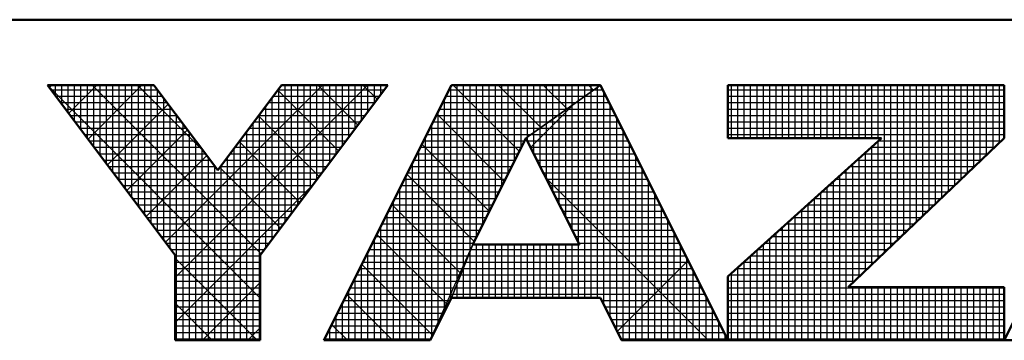
# Model space of a CAD drawing. Units: millimetres. Extents: x 0 to 1717, y -2 to 1188.
# Drawn here: x 775 to 836, y 4 to 25 of the extents above; entities that cross this region are included whole.
import ezdxf

# ---------------------------------------------------------------- set-up
doc = ezdxf.new("R2010")
doc.units = ezdxf.units.MM
doc.header["$LTSCALE"] = 0.731503
doc.layers.add('NoLayerName_001', color=7, linetype='Continuous')

# ---------------------------------------------------------------- blocks, each defined once
blk = doc.blocks.new('JZB_0001')
at = {"layer": 'NoLayerName_001', "color": 6, "linetype": 'Continuous', "lineweight": 50}
for p, q in [((406.151, 6.583), (122.426, 6.583)), ((192.928, 5.558), (194.595, 5.558)), ((194.928, 2.892), (192.928, 5.558)), ((194.595, 5.558), (195.595, 4.225)), ((195.595, 4.225), (196.595, 5.558)), ((198.261, 5.558), (196.261, 2.892)), ((196.595, 5.558), (198.261, 5.558)), ((199.261, 5.558), (197.261, 1.558)), ((201.595, 5.558), (199.261, 5.558)), ((203.595, 1.558), (201.595, 5.558)), ((203.595, 5.558), (207.928, 5.558)), ((203.595, 5.558), (203.595, 4.725)), ((209.928, 5.558), (207.928, 1.558)), ((207.928, 5.558), (207.928, 4.725)), ((200.428, 4.725), (199.595, 3.058)), ((201.266, 3.058), (200.428, 4.725)), ((203.595, 4.725), (206.002, 4.725)), ((203.595, 2.558), (206.002, 4.725)), ((207.928, 4.725), (205.478, 2.392)), ((199.595, 3.058), (201.266, 3.058)), ((194.928, 1.558), (194.928, 2.892)), ((196.261, 2.892), (196.261, 1.558)), ((203.595, 1.558), (203.595, 2.558)), ((207.928, 2.392), (205.478, 2.392)), ((207.928, 1.558), (207.928, 2.392)), ((198.928, 1.558), (199.261, 2.225)), ((199.261, 2.225), (201.595, 2.225)), ((201.595, 2.225), (201.928, 1.558)), ((196.261, 1.558), (194.928, 1.558)), ((197.261, 1.558), (198.928, 1.558)), ((201.928, 1.558), (203.595, 1.558)), ((203.595, 1.558), (207.928, 1.558)), ((207.928, 1.558), (209.595, 1.558))]:
    blk.add_line(p, q, dxfattribs=at)
at = {"layer": 'NoLayerName_001', "color": 6, "linetype": 'Continuous', "lineweight": 25}
for p, q in [((194.595, 5.558), (192.928, 5.558)), ((192.928, 5.558), (194.928, 2.892)), ((194.595, 5.558), (192.928, 5.558)), ((192.928, 5.558), (194.928, 2.892)), ((192.928, 5.558), (194.928, 2.892)), ((194.595, 5.558), (192.928, 5.558)), ((192.928, 5.558), (194.928, 2.892)), ((194.595, 5.558), (192.928, 5.558)), ((194.595, 5.558), (192.928, 5.558)), ((192.928, 5.558), (194.928, 2.892)), ((192.928, 5.558), (194.928, 2.892)), ((194.595, 5.558), (192.928, 5.558)), ((192.928, 5.558), (194.928, 2.892)), ((194.595, 5.558), (192.928, 5.558)), ((192.928, 5.558), (194.928, 2.892)), ((194.595, 5.558), (192.928, 5.558)), ((194.595, 5.558), (192.928, 5.558)), ((192.928, 5.558), (194.928, 2.892)), ((194.595, 5.558), (192.928, 5.558)), ((192.928, 5.558), (194.928, 2.892)), ((194.595, 5.558), (192.928, 5.558)), ((192.928, 5.558), (194.928, 2.892)), ((194.595, 5.558), (192.928, 5.558)), ((192.928, 5.558), (194.928, 2.892)), ((194.595, 5.558), (192.928, 5.558)), ((192.928, 5.558), (194.928, 2.892)), ((194.595, 5.558), (192.928, 5.558)), ((192.928, 5.558), (194.928, 2.892)), ((194.595, 5.558), (192.928, 5.558)), ((192.928, 5.558), (194.928, 2.892)), ((194.595, 5.558), (192.928, 5.558)), ((192.928, 5.558), (194.928, 2.892)), ((194.595, 5.558), (192.928, 5.558)), ((192.928, 5.558), (194.928, 2.892)), ((192.951, 5.528), (192.951, 5.558)), ((192.956, 5.521), (192.994, 5.558)), ((192.956, 5.521), (192.994, 5.558)), ((192.956, 5.521), (192.994, 5.558)), ((193.051, 5.395), (193.051, 5.558)), ((193.151, 5.261), (193.151, 5.558)), ((193.151, 5.261), (193.151, 5.558)), ((193.151, 5.261), (193.151, 5.558)), ((193.251, 5.128), (193.251, 5.558)), ((193.259, 5.117), (193.701, 5.558)), ((193.259, 5.117), (193.701, 5.558)), ((193.259, 5.117), (193.701, 5.558)), ((193.351, 4.995), (193.351, 5.558)), ((193.451, 4.861), (193.451, 5.558)), ((193.551, 4.728), (193.551, 5.558)), ((193.562, 4.712), (194.408, 5.558)), ((193.562, 4.712), (194.408, 5.558)), ((193.562, 4.712), (194.408, 5.558)), ((193.629, 5.558), (196.276, 2.911)), ((193.629, 5.558), (196.276, 2.911)), ((193.629, 5.558), (196.276, 2.911)), ((193.629, 5.558), (196.276, 2.911)), ((193.629, 5.558), (196.276, 2.911)), ((193.629, 5.558), (196.276, 2.911)), ((193.651, 4.595), (193.651, 5.558)), ((193.751, 4.461), (193.751, 5.558)), ((193.851, 4.328), (193.851, 5.558)), ((193.951, 4.195), (193.951, 5.558)), ((194.051, 4.061), (194.051, 5.558)), ((194.151, 3.928), (194.151, 5.558)), ((194.251, 3.795), (194.251, 5.558)), ((194.336, 5.558), (195.37, 4.525)), ((194.336, 5.558), (195.37, 4.525)), ((194.336, 5.558), (195.37, 4.525)), ((194.336, 5.558), (195.37, 4.525)), ((194.336, 5.558), (195.37, 4.525)), ((194.336, 5.558), (195.37, 4.525)), ((194.351, 3.661), (194.351, 5.558)), ((194.451, 3.528), (194.451, 5.558)), ((194.551, 3.395), (194.551, 5.558)), ((195.595, 4.225), (194.595, 5.558)), ((195.595, 4.225), (194.595, 5.558)), ((195.595, 4.225), (194.595, 5.558)), ((195.595, 4.225), (194.595, 5.558)), ((195.595, 4.225), (194.595, 5.558)), ((195.595, 4.225), (194.595, 5.558)), ((195.595, 4.225), (194.595, 5.558)), ((195.595, 4.225), (194.595, 5.558)), ((195.595, 4.225), (194.595, 5.558)), ((195.595, 4.225), (194.595, 5.558)), ((195.595, 4.225), (194.595, 5.558)), ((195.595, 4.225), (194.595, 5.558)), ((195.595, 4.225), (194.595, 5.558)), ((195.595, 4.225), (194.595, 5.558)), ((195.595, 4.225), (194.595, 5.558)), ((195.595, 4.225), (194.595, 5.558)), ((195.595, 4.225), (194.595, 5.558)), ((194.775, 3.096), (197.237, 5.558)), ((194.775, 3.096), (197.237, 5.558)), ((194.775, 3.096), (197.237, 5.558)), ((194.928, 2.543), (197.944, 5.558)), ((194.928, 2.543), (197.944, 5.558)), ((194.928, 2.543), (197.944, 5.558)), ((196.595, 5.558), (195.595, 4.225)), ((196.595, 5.558), (195.595, 4.225)), ((196.595, 5.558), (195.595, 4.225)), ((196.595, 5.558), (195.595, 4.225)), ((196.595, 5.558), (195.595, 4.225)), ((196.595, 5.558), (195.595, 4.225)), ((196.595, 5.558), (195.595, 4.225)), ((196.595, 5.558), (195.595, 4.225)), ((196.595, 5.558), (195.595, 4.225)), ((196.595, 5.558), (195.595, 4.225)), ((196.595, 5.558), (195.595, 4.225)), ((196.595, 5.558), (195.595, 4.225)), ((196.595, 5.558), (195.595, 4.225)), ((196.595, 5.558), (195.595, 4.225)), ((196.595, 5.558), (195.595, 4.225)), ((196.595, 5.558), (195.595, 4.225)), ((196.595, 5.558), (195.595, 4.225)), ((196.261, 2.892), (198.261, 5.558)), ((196.261, 2.892), (198.261, 5.558)), ((196.261, 2.892), (198.261, 5.558)), ((196.261, 2.892), (198.261, 5.558)), ((196.261, 2.892), (198.261, 5.558)), ((196.261, 2.892), (198.261, 5.558)), ((196.261, 2.892), (198.261, 5.558)), ((196.261, 2.892), (198.261, 5.558)), ((196.261, 2.892), (198.261, 5.558)), ((196.261, 2.892), (198.261, 5.558)), ((196.261, 2.892), (198.261, 5.558)), ((196.261, 2.892), (198.261, 5.558)), ((196.261, 2.892), (198.261, 5.558)), ((196.261, 2.892), (198.261, 5.558)), ((196.261, 2.892), (198.261, 5.558)), ((196.261, 2.892), (198.261, 5.558)), ((196.261, 2.892), (198.261, 5.558)), ((198.261, 5.558), (196.595, 5.558)), ((198.261, 5.558), (196.595, 5.558)), ((198.261, 5.558), (196.595, 5.558)), ((198.261, 5.558), (196.595, 5.558)), ((198.261, 5.558), (196.595, 5.558)), ((198.261, 5.558), (196.595, 5.558)), ((198.261, 5.558), (196.595, 5.558)), ((198.261, 5.558), (196.595, 5.558)), ((198.261, 5.558), (196.595, 5.558)), ((198.261, 5.558), (196.595, 5.558)), ((198.261, 5.558), (196.595, 5.558)), ((198.261, 5.558), (196.595, 5.558)), ((198.261, 5.558), (196.595, 5.558)), ((198.261, 5.558), (196.595, 5.558)), ((198.261, 5.558), (196.595, 5.558)), ((198.261, 5.558), (196.595, 5.558)), ((198.261, 5.558), (196.595, 5.558)), ((196.651, 3.411), (196.651, 5.558)), ((196.751, 3.544), (196.751, 5.558)), ((196.851, 3.677), (196.851, 5.558)), ((196.951, 3.811), (196.951, 5.558)), ((197.051, 3.944), (197.051, 5.558)), ((197.151, 4.077), (197.151, 5.558)), ((197.165, 5.558), (197.791, 4.932)), ((197.165, 5.558), (197.791, 4.932)), ((197.165, 5.558), (197.791, 4.932)), ((197.165, 5.558), (197.791, 4.932)), ((197.165, 5.558), (197.791, 4.932)), ((197.165, 5.558), (197.791, 4.932)), ((197.251, 4.211), (197.251, 5.558)), ((199.261, 5.558), (197.261, 1.558)), ((199.261, 5.558), (197.261, 1.558)), ((199.261, 5.558), (197.261, 1.558)), ((199.261, 5.558), (197.261, 1.558)), ((199.261, 5.558), (197.261, 1.558)), ((199.261, 5.558), (197.261, 1.558)), ((199.261, 5.558), (197.261, 1.558)), ((199.261, 5.558), (197.261, 1.558)), ((199.261, 5.558), (197.261, 1.558)), ((197.351, 4.344), (197.351, 5.558)), ((197.451, 4.477), (197.451, 5.558)), ((197.551, 4.611), (197.551, 5.558)), ((197.651, 4.744), (197.651, 5.558)), ((197.751, 4.877), (197.751, 5.558)), ((197.851, 5.011), (197.851, 5.558)), ((197.872, 5.558), (198.094, 5.336)), ((197.872, 5.558), (198.094, 5.336)), ((197.872, 5.558), (198.094, 5.336)), ((197.872, 5.558), (198.094, 5.336)), ((197.872, 5.558), (198.094, 5.336)), ((197.872, 5.558), (198.094, 5.336)), ((197.951, 5.144), (197.951, 5.558)), ((198.051, 5.277), (198.051, 5.558)), ((198.151, 5.411), (198.151, 5.558)), ((198.251, 5.544), (198.251, 5.558)), ((199.434, 5.558), (199.261, 5.558)), ((199.434, 5.558), (199.261, 5.558)), ((199.434, 5.558), (199.261, 5.558)), ((201.595, 5.558), (199.261, 5.558)), ((201.595, 5.558), (199.261, 5.558)), ((201.595, 5.558), (199.261, 5.558)), ((201.595, 5.558), (199.261, 5.558)), ((199.286, 5.558), (200.325, 4.519)), ((199.286, 5.558), (200.325, 4.519)), ((199.286, 5.558), (200.325, 4.519)), ((199.351, 2.448), (199.351, 5.558)), ((201.595, 5.558), (199.434, 5.558)), ((201.595, 5.558), (199.434, 5.558)), ((201.595, 5.558), (199.434, 5.558)), ((199.451, 2.698), (199.451, 5.558)), ((199.551, 2.948), (199.551, 5.558)), ((199.651, 3.17), (199.651, 5.558)), ((199.751, 3.37), (199.751, 5.558)), ((199.851, 3.57), (199.851, 5.558)), ((199.951, 3.77), (199.951, 5.558)), ((199.993, 5.558), (200.66, 4.891)), ((199.993, 5.558), (200.66, 4.891)), ((199.993, 5.558), (200.66, 4.891)), ((200.051, 3.97), (200.051, 5.558)), ((200.151, 4.17), (200.151, 5.558)), ((200.251, 4.37), (200.251, 5.558)), ((200.351, 4.57), (200.351, 5.558)), ((201.595, 5.558), (200.428, 4.725)), ((201.595, 5.558), (200.428, 4.725)), ((201.595, 5.558), (200.428, 4.725)), ((201.595, 5.558), (200.428, 4.725)), ((201.595, 5.558), (200.428, 4.725)), ((201.595, 5.558), (200.428, 4.725)), ((200.428, 4.725), (201.595, 5.558)), ((200.428, 4.725), (201.595, 5.558)), ((200.428, 4.725), (201.595, 5.558)), ((200.428, 4.725), (201.595, 5.558)), ((200.428, 4.725), (201.595, 5.558)), ((200.428, 4.725), (201.595, 5.558)), ((200.428, 4.725), (201.595, 5.558)), ((200.451, 4.741), (200.451, 5.558)), ((200.551, 4.813), (200.551, 5.558)), ((200.651, 4.884), (200.651, 5.558)), ((200.7, 5.558), (201.073, 5.186)), ((200.7, 5.558), (201.073, 5.186)), ((200.7, 5.558), (201.073, 5.186)), ((200.751, 4.955), (200.751, 5.558)), ((200.851, 5.027), (200.851, 5.558)), ((200.951, 5.098), (200.951, 5.558)), ((201.051, 5.17), (201.051, 5.558)), ((201.151, 5.241), (201.151, 5.558)), ((201.251, 5.313), (201.251, 5.558)), ((201.351, 5.384), (201.351, 5.558)), ((201.407, 5.558), (201.485, 5.48)), ((201.407, 5.558), (201.485, 5.48)), ((201.407, 5.558), (201.485, 5.48)), ((201.451, 5.455), (201.451, 5.558)), ((201.551, 5.527), (201.551, 5.558)), ((203.595, 1.558), (201.595, 5.558)), ((203.595, 1.558), (201.595, 5.558)), ((203.595, 1.558), (201.595, 5.558)), ((203.595, 1.558), (201.595, 5.558)), ((203.595, 1.558), (201.595, 5.558)), ((203.595, 1.558), (201.595, 5.558)), ((203.595, 5.558), (203.595, 4.725)), ((207.928, 5.558), (203.595, 5.558)), ((203.595, 5.558), (203.595, 4.725)), ((207.928, 5.558), (203.595, 5.558)), ((207.928, 5.558), (203.595, 5.558)), ((203.595, 5.558), (203.595, 4.725)), ((203.651, 4.725), (203.651, 5.558)), ((203.751, 4.725), (203.751, 5.558)), ((203.851, 4.725), (203.851, 5.558)), ((203.951, 4.725), (203.951, 5.558)), ((204.051, 4.725), (204.051, 5.558)), ((204.151, 4.725), (204.151, 5.558)), ((204.251, 4.725), (204.251, 5.558)), ((204.351, 4.725), (204.351, 5.558)), ((204.451, 4.725), (204.451, 5.558)), ((204.551, 4.725), (204.551, 5.558)), ((204.651, 4.725), (204.651, 5.558)), ((204.751, 4.725), (204.751, 5.558)), ((204.851, 4.725), (204.851, 5.558)), ((204.951, 4.725), (204.951, 5.558)), ((205.051, 4.725), (205.051, 5.558)), ((205.151, 4.725), (205.151, 5.558)), ((205.251, 4.725), (205.251, 5.558)), ((205.351, 4.725), (205.351, 5.558)), ((205.451, 4.725), (205.451, 5.558)), ((205.551, 4.725), (205.551, 5.558)), ((205.651, 4.725), (205.651, 5.558)), ((205.751, 4.725), (205.751, 5.558)), ((205.851, 4.725), (205.851, 5.558)), ((205.951, 4.725), (205.951, 5.558)), ((206.051, 2.937), (206.051, 5.558)), ((206.151, 3.032), (206.151, 5.558)), ((206.251, 3.127), (206.251, 5.558)), ((206.351, 3.223), (206.351, 5.558)), ((206.451, 3.318), (206.451, 5.558)), ((206.551, 3.413), (206.551, 5.558)), ((206.651, 3.508), (206.651, 5.558)), ((206.751, 3.604), (206.751, 5.558)), ((206.851, 3.699), (206.851, 5.558)), ((206.951, 3.794), (206.951, 5.558)), ((207.051, 3.889), (207.051, 5.558)), ((207.151, 3.985), (207.151, 5.558)), ((207.251, 4.08), (207.251, 5.558)), ((207.351, 4.175), (207.351, 5.558)), ((207.451, 4.27), (207.451, 5.558)), ((207.551, 4.366), (207.551, 5.558)), ((207.651, 4.461), (207.651, 5.558)), ((207.751, 4.556), (207.751, 5.558)), ((207.851, 4.651), (207.851, 5.558)), ((207.928, 1.558), (209.928, 5.558)), ((207.928, 1.558), (209.928, 5.558)), ((207.928, 4.725), (207.928, 5.558)), ((207.928, 4.725), (207.928, 5.558)), ((207.928, 4.725), (207.928, 5.558)), ((192.946, 5.534), (196.261, 2.219)), ((192.946, 5.534), (196.261, 2.219)), ((192.946, 5.534), (196.261, 2.219)), ((192.946, 5.534), (196.261, 2.219)), ((192.946, 5.534), (196.261, 2.219)), ((192.946, 5.534), (196.261, 2.219)), ((192.985, 5.483), (194.651, 5.483)), ((194.651, 3.261), (194.651, 5.484)), ((196.536, 5.48), (197.488, 4.528)), ((196.536, 5.48), (197.488, 4.528)), ((196.536, 5.48), (197.488, 4.528)), ((196.536, 5.48), (197.488, 4.528)), ((196.536, 5.48), (197.488, 4.528)), ((196.536, 5.48), (197.488, 4.528)), ((196.538, 5.483), (198.205, 5.483)), ((196.551, 3.277), (196.551, 5.5)), ((199.224, 5.483), (201.489, 5.483)), ((199.251, 2.204), (199.251, 5.537)), ((201.451, 2.225), (201.451, 5.455)), ((201.489, 5.483), (201.632, 5.483)), ((201.551, 2.225), (201.551, 5.527)), ((201.651, 2.113), (201.651, 5.446)), ((203.595, 5.483), (207.928, 5.483)), ((193.06, 5.383), (194.726, 5.383)), ((193.135, 5.283), (194.801, 5.283)), ((193.865, 4.308), (194.818, 5.261)), ((193.865, 4.308), (194.818, 5.261)), ((193.865, 4.308), (194.818, 5.261)), ((194.751, 3.128), (194.751, 5.35)), ((196.388, 5.283), (198.055, 5.283)), ((196.451, 3.144), (196.451, 5.366)), ((196.463, 5.383), (198.13, 5.383)), ((199.124, 5.283), (201.209, 5.283)), ((199.151, 2.004), (199.151, 5.337)), ((199.174, 5.383), (201.349, 5.383)), ((200.501, 4.58), (201.191, 5.27)), ((201.209, 5.283), (201.732, 5.283)), ((201.251, 3.088), (201.251, 5.313)), ((201.349, 5.383), (201.682, 5.383)), ((201.351, 2.225), (201.351, 5.384)), ((203.595, 5.383), (207.928, 5.383)), ((203.595, 5.283), (207.928, 5.283)), ((193.21, 5.183), (194.876, 5.183)), ((194.851, 2.995), (194.851, 5.217)), ((196.251, 1.558), (196.251, 5.1)), ((196.313, 5.183), (197.98, 5.183)), ((196.351, 3.011), (196.351, 5.233)), ((199.034, 5.103), (200.089, 4.048)), ((199.034, 5.103), (200.089, 4.048)), ((199.034, 5.103), (200.089, 4.048)), ((199.051, 1.804), (199.051, 5.137)), ((199.074, 5.183), (201.069, 5.183)), ((200.951, 3.685), (200.951, 5.098)), ((201.051, 3.486), (201.051, 5.17)), ((201.069, 5.183), (201.782, 5.183)), ((201.151, 3.287), (201.151, 5.241)), ((201.751, 1.913), (201.751, 5.246)), ((203.595, 5.183), (207.928, 5.183)), ((193.285, 5.083), (194.951, 5.083)), ((193.36, 4.983), (195.026, 4.983)), ((194.951, 1.558), (194.951, 5.084)), ((195.051, 1.558), (195.051, 4.95)), ((196.151, 1.558), (196.151, 4.966)), ((196.151, 1.558), (196.151, 4.966)), ((196.151, 1.558), (196.151, 4.966)), ((196.163, 4.983), (197.83, 4.983)), ((196.233, 5.076), (197.185, 4.124)), ((196.233, 5.076), (197.185, 4.124)), ((196.233, 5.076), (197.185, 4.124)), ((196.233, 5.076), (197.185, 4.124)), ((196.233, 5.076), (197.185, 4.124)), ((196.233, 5.076), (197.185, 4.124)), ((196.238, 5.083), (197.905, 5.083)), ((198.974, 4.983), (200.789, 4.983)), ((199.024, 5.083), (200.929, 5.083)), ((200.751, 4.083), (200.751, 4.955)), ((200.789, 4.983), (201.882, 4.983)), ((200.851, 3.884), (200.851, 5.027)), ((200.929, 5.083), (201.832, 5.083)), ((201.851, 1.713), (201.851, 5.046)), ((203.595, 5.083), (207.928, 5.083)), ((203.595, 4.983), (207.928, 4.983)), ((193.435, 4.883), (195.101, 4.883)), ((194.169, 3.904), (195.121, 4.857)), ((194.169, 3.904), (195.121, 4.857)), ((194.169, 3.904), (195.121, 4.857)), ((195.151, 1.558), (195.151, 4.817)), ((196.051, 1.558), (196.051, 4.833)), ((196.088, 4.883), (197.755, 4.883)), ((198.924, 4.883), (200.649, 4.883)), ((198.951, 1.604), (198.951, 4.937)), ((200.551, 4.481), (200.551, 4.813)), ((200.649, 4.883), (201.932, 4.883)), ((200.651, 4.282), (200.651, 4.884)), ((201.951, 1.558), (201.951, 4.846)), ((203.595, 4.883), (207.928, 4.883)), ((193.51, 4.783), (195.176, 4.783)), ((193.585, 4.683), (195.251, 4.683)), ((195.251, 1.558), (195.251, 4.684)), ((195.93, 4.672), (196.882, 3.719)), ((195.93, 4.672), (196.882, 3.719)), ((195.93, 4.672), (196.882, 3.719)), ((195.93, 4.672), (196.882, 3.719)), ((195.93, 4.672), (196.882, 3.719)), ((195.93, 4.672), (196.882, 3.719)), ((195.938, 4.683), (197.605, 4.683)), ((195.951, 1.558), (195.951, 4.7)), ((196.013, 4.783), (197.68, 4.783)), ((198.798, 4.632), (199.854, 3.576)), ((198.798, 4.632), (199.854, 3.576)), ((198.798, 4.632), (199.854, 3.576)), ((198.824, 4.683), (200.407, 4.683)), ((198.851, 1.558), (198.851, 4.737)), ((198.874, 4.783), (200.509, 4.783)), ((199.595, 3.058), (200.428, 4.725)), ((199.595, 3.058), (200.428, 4.725)), ((199.595, 3.058), (200.428, 4.725)), ((199.595, 3.058), (200.428, 4.725)), ((199.595, 3.058), (200.428, 4.725)), ((199.595, 3.058), (200.428, 4.725)), ((199.595, 3.058), (200.428, 4.725)), ((200.428, 4.725), (201.266, 3.058)), ((200.428, 4.725), (201.266, 3.058)), ((200.428, 4.725), (201.266, 3.058)), ((200.428, 4.725), (201.266, 3.058)), ((200.428, 4.725), (201.266, 3.058)), ((200.428, 4.725), (201.266, 3.058)), ((200.449, 4.683), (202.032, 4.683)), ((200.451, 4.68), (200.451, 4.741)), ((200.509, 4.783), (201.982, 4.783)), ((202.051, 1.558), (202.051, 4.646)), ((203.595, 4.783), (207.928, 4.783)), ((206.002, 4.725), (203.595, 2.558)), ((203.595, 4.725), (206.002, 4.725)), ((206.002, 4.725), (203.595, 2.558)), ((203.595, 4.725), (206.002, 4.725)), ((206.002, 4.725), (203.595, 2.558)), ((203.595, 4.725), (206.002, 4.725)), ((205.478, 2.392), (207.928, 4.725)), ((205.478, 2.392), (207.928, 4.725)), ((205.478, 2.392), (207.928, 4.725)), ((205.951, 2.842), (205.951, 4.679)), ((205.955, 4.683), (207.884, 4.683)), ((193.66, 4.583), (195.326, 4.583)), ((193.735, 4.483), (195.401, 4.483)), ((195.351, 1.558), (195.351, 4.55)), ((195.788, 4.483), (197.455, 4.483)), ((195.851, 1.558), (195.851, 4.566)), ((195.863, 4.583), (197.53, 4.583)), ((198.724, 4.483), (200.307, 4.483)), ((198.751, 1.558), (198.751, 4.537)), ((198.774, 4.583), (200.357, 4.583)), ((200.499, 4.583), (202.082, 4.583)), ((200.55, 4.483), (202.132, 4.483)), ((205.733, 4.483), (207.674, 4.483)), ((205.751, 2.651), (205.751, 4.499)), ((205.844, 4.583), (207.779, 4.583)), ((205.851, 2.746), (205.851, 4.589)), ((193.81, 4.383), (195.476, 4.383)), ((194.472, 3.5), (195.424, 4.453)), ((194.472, 3.5), (195.424, 4.453)), ((194.472, 3.5), (195.424, 4.453)), ((195.451, 1.558), (195.451, 4.417)), ((195.713, 4.383), (197.38, 4.383)), ((195.751, 1.558), (195.751, 4.433)), ((198.651, 1.558), (198.651, 4.337)), ((198.674, 4.383), (200.257, 4.383)), ((200.6, 4.383), (202.182, 4.383)), ((202.151, 1.558), (202.151, 4.446)), ((205.622, 4.383), (207.569, 4.383)), ((205.651, 2.556), (205.651, 4.409)), ((193.885, 4.283), (195.551, 4.283)), ((193.96, 4.183), (197.23, 4.183)), ((195.551, 1.558), (195.551, 4.284)), ((195.627, 4.268), (196.579, 3.315)), ((195.627, 4.268), (196.579, 3.315)), ((195.627, 4.268), (196.579, 3.315)), ((195.627, 4.268), (196.579, 3.315)), ((195.627, 4.268), (196.579, 3.315)), ((195.627, 4.268), (196.579, 3.315)), ((195.638, 4.283), (197.305, 4.283)), ((195.651, 1.558), (195.651, 4.3)), ((198.574, 4.183), (200.157, 4.183)), ((198.624, 4.283), (200.207, 4.283)), ((200.65, 4.283), (202.232, 4.283)), ((200.701, 4.183), (202.282, 4.183)), ((202.251, 1.558), (202.251, 4.246)), ((205.4, 4.183), (207.359, 4.183)), ((205.451, 1.558), (205.451, 4.229)), ((205.511, 4.283), (207.464, 4.283)), ((205.551, 2.461), (205.551, 4.319)), ((194.035, 4.083), (197.155, 4.083)), ((198.524, 4.083), (200.107, 4.083)), ((198.551, 1.558), (198.551, 4.137)), ((198.562, 4.161), (199.618, 3.105)), ((198.562, 4.161), (199.618, 3.105)), ((198.562, 4.161), (199.618, 3.105)), ((200.74, 4.104), (203.286, 1.558)), ((200.751, 4.083), (202.332, 4.083)), ((202.351, 1.558), (202.351, 4.046)), ((205.251, 1.558), (205.251, 4.049)), ((205.289, 4.083), (207.254, 4.083)), ((205.351, 1.558), (205.351, 4.139)), ((194.11, 3.983), (197.08, 3.983)), ((194.185, 3.883), (197.005, 3.883)), ((194.928, 1.835), (197.093, 4)), ((194.928, 1.835), (197.093, 4)), ((194.928, 1.835), (197.093, 4)), ((198.424, 3.883), (200.007, 3.883)), ((198.451, 1.558), (198.451, 3.937)), ((198.474, 3.983), (200.057, 3.983)), ((200.801, 3.983), (202.382, 3.983)), ((200.851, 3.883), (202.432, 3.883)), ((205.051, 1.558), (205.051, 3.869)), ((205.067, 3.883), (207.044, 3.883)), ((205.151, 1.558), (205.151, 3.959)), ((205.178, 3.983), (207.149, 3.983)), ((194.26, 3.783), (196.93, 3.783)), ((198.351, 1.558), (198.351, 3.737)), ((198.374, 3.783), (199.957, 3.783)), ((200.902, 3.783), (202.482, 3.783)), ((202.451, 1.558), (202.451, 3.846)), ((204.951, 1.558), (204.951, 3.779)), ((204.955, 3.783), (206.939, 3.783)), ((194.335, 3.683), (196.855, 3.683)), ((194.41, 3.583), (196.78, 3.583)), ((194.41, 3.583), (196.78, 3.583)), ((194.41, 3.583), (196.78, 3.583)), ((198.274, 3.583), (199.857, 3.583)), ((198.324, 3.683), (199.907, 3.683)), ((198.327, 3.689), (199.399, 2.617)), ((198.327, 3.689), (199.399, 2.617)), ((198.327, 3.689), (199.399, 2.617)), ((200.952, 3.683), (202.532, 3.683)), ((201.002, 3.583), (202.582, 3.583)), ((202.551, 1.558), (202.551, 3.646)), ((204.733, 3.583), (206.729, 3.583)), ((204.751, 1.558), (204.751, 3.599)), ((204.844, 3.683), (206.834, 3.683)), ((204.851, 1.558), (204.851, 3.689)), ((194.485, 3.483), (196.705, 3.483)), ((198.224, 3.483), (199.807, 3.483)), ((198.251, 1.558), (198.251, 3.537)), ((201.052, 3.483), (202.632, 3.483)), ((202.651, 1.558), (202.651, 3.446)), ((204.551, 1.558), (204.551, 3.419)), ((204.622, 3.483), (206.624, 3.483)), ((204.651, 1.558), (204.651, 3.509)), ((194.56, 3.383), (196.63, 3.383)), ((194.635, 3.283), (196.555, 3.283)), ((198.124, 3.283), (199.707, 3.283)), ((198.151, 1.558), (198.151, 3.337)), ((198.174, 3.383), (199.757, 3.383)), ((201.103, 3.383), (202.682, 3.383)), ((201.153, 3.283), (202.732, 3.283)), ((202.751, 1.558), (202.751, 3.246)), ((204.4, 3.283), (206.414, 3.283)), ((204.451, 1.558), (204.451, 3.329)), ((204.511, 3.383), (206.519, 3.383)), ((194.71, 3.183), (196.48, 3.183)), ((198.051, 1.558), (198.051, 3.137)), ((198.074, 3.183), (199.657, 3.183)), ((198.091, 3.218), (199.181, 2.128)), ((198.091, 3.218), (199.181, 2.128)), ((198.091, 3.218), (199.181, 2.128)), ((201.203, 3.183), (202.782, 3.183)), ((204.251, 1.558), (204.251, 3.149)), ((204.289, 3.183), (206.309, 3.183)), ((204.351, 1.558), (204.351, 3.239)), ((194.785, 3.083), (196.405, 3.083)), ((194.86, 2.983), (196.33, 2.983)), ((197.951, 1.558), (197.951, 2.937)), ((197.974, 2.983), (199.565, 2.983)), ((198.024, 3.083), (199.607, 3.083)), ((198.928, 1.558), (199.595, 3.058)), ((198.928, 1.558), (199.595, 3.058)), ((198.928, 1.558), (199.595, 3.058)), ((198.928, 1.558), (199.595, 3.058)), ((199.595, 3.058), (199.261, 2.225)), ((199.595, 3.058), (199.261, 2.225)), ((199.595, 3.058), (199.261, 2.225)), ((199.595, 3.058), (199.261, 2.225)), ((199.595, 3.058), (199.261, 2.225)), ((199.595, 3.058), (199.261, 2.225)), ((199.595, 3.058), (199.261, 2.225)), ((199.261, 2.225), (199.595, 3.058)), ((199.261, 2.225), (199.595, 3.058)), ((199.261, 2.225), (199.595, 3.058)), ((199.551, 2.225), (199.551, 2.948)), ((199.565, 2.983), (202.882, 2.983)), ((201.266, 3.058), (199.595, 3.058)), ((201.266, 3.058), (199.595, 3.058)), ((201.266, 3.058), (199.595, 3.058)), ((201.266, 3.058), (199.595, 3.058)), ((201.266, 3.058), (199.595, 3.058)), ((201.266, 3.058), (199.595, 3.058)), ((199.651, 2.225), (199.651, 3.058)), ((199.751, 2.225), (199.751, 3.058)), ((199.851, 2.225), (199.851, 3.058)), ((199.951, 2.225), (199.951, 3.058)), ((200.051, 2.225), (200.051, 3.058)), ((200.151, 2.225), (200.151, 3.058)), ((200.251, 2.225), (200.251, 3.058)), ((200.351, 2.225), (200.351, 3.058)), ((200.451, 2.225), (200.451, 3.058)), ((200.551, 2.225), (200.551, 3.058)), ((200.651, 2.225), (200.651, 3.058)), ((200.751, 2.225), (200.751, 3.058)), ((200.851, 2.225), (200.851, 3.058)), ((200.951, 2.225), (200.951, 3.058)), ((201.051, 2.225), (201.051, 3.058)), ((201.151, 2.225), (201.151, 3.058)), ((201.251, 2.225), (201.251, 3.058)), ((201.253, 3.083), (202.832, 3.083)), ((202.851, 1.558), (202.851, 3.046)), ((204.051, 1.558), (204.051, 2.969)), ((204.067, 2.983), (206.099, 2.983)), ((204.151, 1.558), (204.151, 3.059)), ((204.178, 3.083), (206.204, 3.083)), ((194.928, 2.892), (194.928, 1.558)), ((194.928, 2.892), (194.928, 1.558)), ((194.928, 2.892), (194.928, 1.558)), ((194.928, 2.892), (194.928, 1.558)), ((194.928, 2.892), (194.928, 1.558)), ((194.928, 2.892), (194.928, 1.558)), ((194.928, 2.892), (194.928, 1.558)), ((194.928, 2.892), (194.928, 1.558)), ((194.928, 2.892), (194.928, 1.558)), ((194.928, 2.892), (194.928, 1.558)), ((194.928, 2.892), (194.928, 1.558)), ((194.928, 2.892), (194.928, 1.558)), ((194.928, 2.892), (194.928, 1.558)), ((194.928, 2.892), (194.928, 1.558)), ((194.928, 2.892), (194.928, 1.558)), ((194.928, 2.892), (194.928, 1.558)), ((194.928, 2.892), (194.928, 1.558)), ((194.928, 2.883), (196.261, 2.883)), ((194.928, 2.845), (196.215, 1.558)), ((194.928, 2.845), (196.215, 1.558)), ((194.928, 2.845), (196.215, 1.558)), ((194.928, 2.845), (196.215, 1.558)), ((194.928, 2.845), (196.215, 1.558)), ((194.928, 2.845), (196.215, 1.558)), ((194.928, 2.783), (196.261, 2.783)), ((196.261, 1.558), (196.261, 2.892)), ((196.261, 1.558), (196.261, 2.892)), ((196.261, 1.558), (196.261, 2.892)), ((196.261, 1.558), (196.261, 2.892)), ((196.261, 1.558), (196.261, 2.892)), ((196.261, 1.558), (196.261, 2.892)), ((196.261, 1.558), (196.261, 2.892)), ((196.261, 1.558), (196.261, 2.892)), ((196.261, 1.558), (196.261, 2.892)), ((196.261, 1.558), (196.261, 2.892)), ((196.261, 1.558), (196.261, 2.892)), ((196.261, 1.558), (196.261, 2.892)), ((196.261, 1.558), (196.261, 2.892)), ((196.261, 1.558), (196.261, 2.892)), ((196.261, 1.558), (196.261, 2.892)), ((196.261, 1.558), (196.261, 2.892)), ((196.261, 1.558), (196.261, 2.892)), ((197.874, 2.783), (199.485, 2.783)), ((197.924, 2.883), (199.525, 2.883)), ((199.485, 2.783), (202.982, 2.783)), ((199.525, 2.883), (202.932, 2.883)), ((201.859, 1.696), (202.97, 2.807)), ((202.951, 1.558), (202.951, 2.846)), ((203.844, 2.783), (205.889, 2.783)), ((203.851, 1.558), (203.851, 2.789)), ((203.951, 1.558), (203.951, 2.879)), ((203.955, 2.883), (205.994, 2.883)), ((194.928, 2.683), (196.261, 2.683)), ((197.824, 2.683), (199.445, 2.683)), ((197.851, 1.558), (197.851, 2.737)), ((197.855, 2.746), (198.964, 1.638)), ((197.855, 2.746), (198.964, 1.638)), ((197.855, 2.746), (198.964, 1.638)), ((199.445, 2.683), (203.032, 2.683)), ((199.451, 2.225), (199.451, 2.698)), ((203.051, 1.558), (203.051, 2.646)), ((203.733, 2.683), (205.784, 2.683)), ((203.751, 1.558), (203.751, 2.699)), ((194.928, 2.583), (196.261, 2.583)), ((194.928, 2.483), (196.261, 2.483)), ((197.724, 2.483), (199.365, 2.483)), ((197.751, 1.558), (197.751, 2.537)), ((197.774, 2.583), (199.405, 2.583)), ((199.365, 2.483), (203.132, 2.483)), ((199.405, 2.583), (203.082, 2.583)), ((203.595, 2.558), (203.595, 1.558)), ((203.595, 2.558), (203.595, 1.558)), ((203.595, 2.558), (203.595, 1.558)), ((203.595, 2.483), (205.574, 2.483)), ((203.622, 2.583), (205.679, 2.583)), ((203.651, 1.558), (203.651, 2.609)), ((194.928, 2.383), (196.261, 2.383)), ((195.358, 1.558), (196.261, 2.462)), ((195.358, 1.558), (196.261, 2.462)), ((195.358, 1.558), (196.261, 2.462)), ((197.651, 1.558), (197.651, 2.337)), ((197.674, 2.383), (199.325, 2.383)), ((199.325, 2.383), (203.182, 2.383)), ((199.351, 2.225), (199.351, 2.448)), ((203.151, 1.558), (203.151, 2.446)), ((203.595, 2.383), (207.928, 2.383)), ((207.928, 2.392), (205.478, 2.392)), ((207.928, 2.392), (205.478, 2.392)), ((207.928, 2.392), (205.478, 2.392)), ((205.551, 1.558), (205.551, 2.392)), ((205.651, 1.558), (205.651, 2.392)), ((205.751, 1.558), (205.751, 2.392)), ((205.851, 1.558), (205.851, 2.392)), ((205.951, 1.558), (205.951, 2.392)), ((206.051, 1.558), (206.051, 2.392)), ((206.151, 1.558), (206.151, 2.392)), ((206.251, 1.558), (206.251, 2.392)), ((206.351, 1.558), (206.351, 2.392)), ((206.451, 1.558), (206.451, 2.392)), ((206.551, 1.558), (206.551, 2.392)), ((206.651, 1.558), (206.651, 2.392)), ((206.751, 1.558), (206.751, 2.392)), ((206.851, 1.558), (206.851, 2.392)), ((206.951, 1.558), (206.951, 2.392)), ((207.051, 1.558), (207.051, 2.392)), ((207.151, 1.558), (207.151, 2.392)), ((207.251, 1.558), (207.251, 2.392)), ((207.351, 1.558), (207.351, 2.392)), ((207.451, 1.558), (207.451, 2.392)), ((207.551, 1.558), (207.551, 2.392)), ((207.651, 1.558), (207.651, 2.392)), ((207.751, 1.558), (207.751, 2.392)), ((207.851, 1.558), (207.851, 2.392)), ((207.928, 1.558), (207.928, 2.392)), ((207.928, 1.558), (207.928, 2.392)), ((207.928, 1.558), (207.928, 2.392)), ((194.928, 2.283), (196.261, 2.283)), ((194.928, 2.183), (196.261, 2.183)), ((197.574, 2.183), (199.24, 2.183)), ((197.62, 2.275), (198.336, 1.558)), ((197.62, 2.275), (198.336, 1.558)), ((197.62, 2.275), (198.336, 1.558)), ((197.624, 2.283), (199.285, 2.283)), ((198.928, 1.558), (199.261, 2.225)), ((198.928, 1.558), (199.261, 2.225)), ((198.928, 1.558), (199.261, 2.225)), ((199.261, 2.225), (201.595, 2.225)), ((199.261, 2.225), (201.595, 2.225)), ((199.261, 2.225), (201.595, 2.225)), ((199.261, 2.225), (201.595, 2.225)), ((199.261, 2.225), (201.595, 2.225)), ((199.261, 2.225), (201.595, 2.225)), ((199.285, 2.283), (203.232, 2.283)), ((201.595, 2.225), (201.928, 1.558)), ((201.595, 2.225), (201.928, 1.558)), ((201.595, 2.225), (201.928, 1.558)), ((201.595, 2.225), (201.928, 1.558)), ((201.595, 2.225), (201.928, 1.558)), ((201.595, 2.225), (201.928, 1.558)), ((201.616, 2.183), (203.282, 2.183)), ((203.251, 1.558), (203.251, 2.246)), ((203.595, 2.283), (207.928, 2.283)), ((203.595, 2.183), (207.928, 2.183)), ((194.928, 2.138), (195.508, 1.558)), ((194.928, 2.138), (195.508, 1.558)), ((194.928, 2.138), (195.508, 1.558)), ((194.928, 2.138), (195.508, 1.558)), ((194.928, 2.138), (195.508, 1.558)), ((194.928, 2.138), (195.508, 1.558)), ((194.928, 2.083), (196.261, 2.083)), ((197.524, 2.083), (199.19, 2.083)), ((197.551, 1.558), (197.551, 2.137)), ((201.666, 2.083), (203.332, 2.083)), ((203.351, 1.558), (203.351, 2.046)), ((203.595, 2.083), (207.928, 2.083)), ((194.928, 1.983), (196.261, 1.983)), ((194.928, 1.883), (196.261, 1.883)), ((197.424, 1.883), (199.09, 1.883)), ((197.451, 1.558), (197.451, 1.937)), ((197.474, 1.983), (199.14, 1.983)), ((201.716, 1.983), (203.382, 1.983)), ((201.766, 1.883), (203.432, 1.883)), ((203.595, 1.983), (207.928, 1.983)), ((203.595, 1.883), (207.928, 1.883)), ((194.928, 1.783), (196.261, 1.783)), ((196.065, 1.558), (196.261, 1.755)), ((196.065, 1.558), (196.261, 1.755)), ((196.065, 1.558), (196.261, 1.755)), ((197.351, 1.558), (197.351, 1.737)), ((197.374, 1.783), (199.04, 1.783)), ((197.384, 1.803), (197.629, 1.558)), ((197.384, 1.803), (197.629, 1.558)), ((197.384, 1.803), (197.629, 1.558)), ((201.816, 1.783), (203.482, 1.783)), ((203.451, 1.558), (203.451, 1.846)), ((203.595, 1.783), (207.928, 1.783)), ((194.928, 1.683), (196.261, 1.683)), ((194.928, 1.583), (196.261, 1.583)), ((194.928, 1.558), (196.261, 1.558)), ((194.928, 1.558), (196.261, 1.558)), ((194.928, 1.558), (196.261, 1.558)), ((194.928, 1.558), (196.261, 1.558)), ((194.928, 1.558), (196.261, 1.558)), ((194.928, 1.558), (196.261, 1.558)), ((194.928, 1.558), (196.261, 1.558)), ((194.928, 1.558), (196.261, 1.558)), ((194.928, 1.558), (196.261, 1.558)), ((194.928, 1.558), (196.261, 1.558)), ((194.928, 1.558), (196.261, 1.558)), ((194.928, 1.558), (196.261, 1.558)), ((194.928, 1.558), (196.261, 1.558)), ((194.928, 1.558), (196.261, 1.558)), ((194.928, 1.558), (196.261, 1.558)), ((194.928, 1.558), (196.261, 1.558)), ((194.928, 1.558), (196.261, 1.558)), ((197.261, 1.558), (198.928, 1.558)), ((197.261, 1.558), (198.928, 1.558)), ((197.261, 1.558), (198.928, 1.558)), ((197.261, 1.558), (198.928, 1.558)), ((197.261, 1.558), (198.928, 1.558)), ((197.261, 1.558), (198.928, 1.558)), ((197.261, 1.558), (198.928, 1.558)), ((197.274, 1.583), (198.94, 1.583)), ((197.324, 1.683), (198.99, 1.683)), ((201.866, 1.683), (203.532, 1.683)), ((201.916, 1.583), (203.582, 1.583)), ((201.928, 1.558), (203.595, 1.558)), ((201.928, 1.558), (203.595, 1.558)), ((201.928, 1.558), (203.595, 1.558)), ((201.928, 1.558), (203.595, 1.558)), ((201.928, 1.558), (203.595, 1.558)), ((201.928, 1.558), (203.595, 1.558)), ((203.551, 1.558), (203.551, 1.646)), ((203.595, 1.683), (207.928, 1.683)), ((203.595, 1.583), (207.928, 1.583)), ((203.595, 1.558), (207.928, 1.558)), ((203.595, 1.558), (207.928, 1.558)), ((203.595, 1.558), (207.928, 1.558)), ((209.595, 1.558), (207.928, 1.558)), ((209.595, 1.558), (207.928, 1.558)), ((209.595, 1.558), (207.928, 1.558))]:
    blk.add_line(p, q, dxfattribs=at)

msp = doc.modelspace()

# ---------------------------------------------------------------- block references
at = {"layer": 'NoLayerName_001', "xscale": 4, "yscale": 4, "zscale": 4}
msp.add_blockref('JZB_0001', (4.589, -1.795), dxfattribs=at)

doc.saveas('drawing.dxf')
